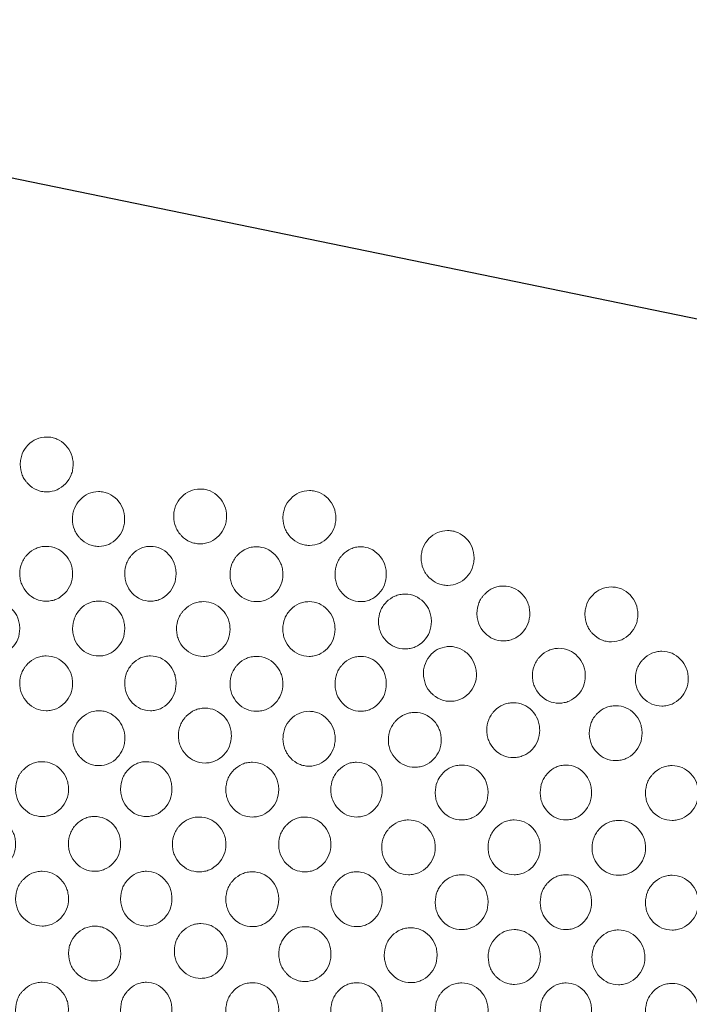
# Model space of a CAD drawing. Units: inches. Extents: x 0 to 76.6, y 0 to 33.9.
# Drawn here: x 11.4 to 13.7, y 27.1 to 30.4 of the extents above; entities that cross this region are included whole.
import ezdxf

# ---------------------------------------------------------------- set-up
doc = ezdxf.new("R2010")
doc.units = ezdxf.units.IN
doc.header["$MEASUREMENT"] = 0
doc.layers.add('DIM', color=251, linetype='Continuous')

# ---------------------------------------------------------------- blocks, each defined once
blk = doc.blocks.new('fgdf')
at = {"color": 7, "linetype": 'Continuous', "lineweight": 15}
for points in [[(-25.3453, 111.0422), (-25.3454, 111.0293), (-25.3433, 111.0173), (-25.3348, 110.9953), (-25.3285, 110.9852), (-25.3114, 110.9668), (-25.3019, 110.9599), (-25.2865, 110.953), (-25.2811, 110.9513), (-25.2699, 110.949), (-25.2641, 110.9484), (-25.2458, 110.9484), (-25.2345, 110.9507), (-25.2137, 110.9599), (-25.2043, 110.9668), (-25.187, 110.9851), (-25.1806, 110.9952), (-25.1741, 111.0118), (-25.1725, 111.0175), (-25.1703, 111.0295), (-25.1698, 111.0357), (-25.1698, 111.0551), (-25.172, 111.0671), (-25.1784, 111.0837), (-25.1811, 111.089), (-25.1859, 111.0965), (-25.1877, 111.099), (-25.1914, 111.1038), (-25.1934, 111.1061), (-25.2043, 111.1176), (-25.2138, 111.1245), (-25.2294, 111.1314), (-25.2348, 111.1331), (-25.2432, 111.1348), (-25.2461, 111.1352), (-25.2519, 111.1358), (-25.2549, 111.1359), (-25.2701, 111.1359), (-25.2813, 111.1336), (-25.302, 111.1244), (-25.3114, 111.1175), (-25.3283, 111.0993), (-25.3347, 111.0892), (-25.341, 111.0726), (-25.3426, 111.0669), (-25.3448, 111.0549), (-25.3453, 111.0486), (-25.3453, 111.0422)], [(-24.9915, 111.0422), (-24.9915, 111.0293), (-24.9894, 111.0173), (-24.9806, 110.9953), (-24.9741, 110.9852), (-24.9565, 110.9668), (-24.9467, 110.9599), (-24.9308, 110.953), (-24.9252, 110.9513), (-24.9137, 110.949), (-24.9077, 110.9484), (-24.8889, 110.9484), (-24.8773, 110.9507), (-24.8559, 110.9599), (-24.8461, 110.9668), (-24.8284, 110.9851), (-24.8218, 110.9952), (-24.8151, 111.0118), (-24.8135, 111.0175), (-24.8113, 111.0295), (-24.8107, 111.0357), (-24.8107, 111.0551), (-24.8129, 111.0671), (-24.8196, 111.0837), (-24.8223, 111.089), (-24.8273, 111.0965), (-24.8291, 111.099), (-24.833, 111.1038), (-24.835, 111.1061), (-24.8461, 111.1176), (-24.8559, 111.1245), (-24.872, 111.1314), (-24.8775, 111.1331), (-24.8862, 111.1348), (-24.8892, 111.1352), (-24.8952, 111.1358), (-24.8982, 111.1359), (-24.9139, 111.1359), (-24.9255, 111.1336), (-24.9468, 111.1244), (-24.9565, 111.1175), (-24.9739, 111.0993), (-24.9805, 111.0892), (-24.987, 111.0726), (-24.9887, 111.0669), (-24.9909, 111.0549), (-24.9915, 111.0486), (-24.9915, 111.0422)], [(-25.1698, 110.8547), (-25.1698, 110.8418), (-25.1677, 110.8298), (-25.1591, 110.8078), (-25.1526, 110.7977), (-25.1353, 110.7793), (-25.1257, 110.7724), (-25.11, 110.7655), (-25.1045, 110.7638), (-25.0931, 110.7615), (-25.0872, 110.7609), (-25.0686, 110.7609), (-25.0572, 110.7632), (-25.0361, 110.7724), (-25.0265, 110.7793), (-25.009, 110.7976), (-25.0024, 110.8077), (-24.9958, 110.8243), (-24.9942, 110.83), (-24.992, 110.842), (-24.9915, 110.8482), (-24.9915, 110.8676), (-24.9937, 110.8796), (-25.0002, 110.8962), (-25.003, 110.9015), (-25.0079, 110.909), (-25.0096, 110.9115), (-25.0134, 110.9163), (-25.0155, 110.9186), (-25.0265, 110.9301), (-25.0361, 110.937), (-25.052, 110.9439), (-25.0575, 110.9456), (-25.066, 110.9473), (-25.0689, 110.9477), (-25.0749, 110.9483), (-25.0778, 110.9484), (-25.0933, 110.9484), (-25.1047, 110.9461), (-25.1257, 110.9369), (-25.1353, 110.93), (-25.1525, 110.9118), (-25.159, 110.9017), (-25.1654, 110.8851), (-25.167, 110.8794), (-25.1692, 110.8674), (-25.1698, 110.8611), (-25.1698, 110.8547)], [(-24.8107, 110.8547), (-24.8107, 110.8418), (-24.8086, 110.8298), (-24.7997, 110.8078), (-24.7931, 110.7977), (-24.7752, 110.7793), (-24.7654, 110.7724), (-24.7493, 110.7655), (-24.7436, 110.7638), (-24.7319, 110.7615), (-24.7259, 110.7609), (-24.7069, 110.7609), (-24.6951, 110.7632), (-24.6735, 110.7724), (-24.6636, 110.7793), (-24.6457, 110.7976), (-24.639, 110.8077), (-24.6323, 110.8243), (-24.6306, 110.83), (-24.6284, 110.842), (-24.6278, 110.8482), (-24.6278, 110.8676), (-24.6301, 110.8796), (-24.6368, 110.8962), (-24.6396, 110.9015), (-24.6446, 110.909), (-24.6464, 110.9115), (-24.6503, 110.9163), (-24.6524, 110.9186), (-24.6636, 110.9301), (-24.6736, 110.937), (-24.6898, 110.9439), (-24.6954, 110.9456), (-24.7042, 110.9473), (-24.7072, 110.9477), (-24.7132, 110.9483), (-24.7163, 110.9484), (-24.7322, 110.9484), (-24.7439, 110.9461), (-24.7654, 110.9369), (-24.7753, 110.93), (-24.7929, 110.9118), (-24.7996, 110.9017), (-24.8062, 110.8851), (-24.8079, 110.8794), (-24.8101, 110.8674), (-24.8107, 110.8611), (-24.8107, 110.8547)], [(-25.3453, 110.6672), (-25.3454, 110.6543), (-25.3433, 110.6423), (-25.3348, 110.6203), (-25.3285, 110.6102), (-25.3114, 110.5918), (-25.3019, 110.5849), (-25.2865, 110.578), (-25.2811, 110.5763), (-25.2699, 110.574), (-25.2641, 110.5734), (-25.2458, 110.5734), (-25.2345, 110.5757), (-25.2137, 110.5849), (-25.2043, 110.5918), (-25.187, 110.6101), (-25.1806, 110.6202), (-25.1741, 110.6368), (-25.1725, 110.6425), (-25.1703, 110.6545), (-25.1698, 110.6607), (-25.1698, 110.6801), (-25.172, 110.6921), (-25.1784, 110.7087), (-25.1811, 110.714), (-25.1859, 110.7215), (-25.1877, 110.724), (-25.1914, 110.7288), (-25.1934, 110.7311), (-25.2043, 110.7426), (-25.2138, 110.7495), (-25.2294, 110.7564), (-25.2348, 110.7581), (-25.2432, 110.7598), (-25.2461, 110.7602), (-25.2519, 110.7608), (-25.2549, 110.7609), (-25.2701, 110.7609), (-25.2813, 110.7586), (-25.302, 110.7494), (-25.3114, 110.7425), (-25.3283, 110.7243), (-25.3347, 110.7142), (-25.341, 110.6976), (-25.3426, 110.6919), (-25.3448, 110.6799), (-25.3453, 110.6736), (-25.3453, 110.6672)], [(-24.9915, 110.6672), (-24.9915, 110.6543), (-24.9894, 110.6423), (-24.9806, 110.6203), (-24.9741, 110.6102), (-24.9565, 110.5918), (-24.9467, 110.5849), (-24.9308, 110.578), (-24.9252, 110.5763), (-24.9137, 110.574), (-24.9077, 110.5734), (-24.8889, 110.5734), (-24.8773, 110.5757), (-24.8559, 110.5849), (-24.8461, 110.5918), (-24.8284, 110.6101), (-24.8218, 110.6202), (-24.8151, 110.6368), (-24.8135, 110.6425), (-24.8113, 110.6545), (-24.8107, 110.6607), (-24.8107, 110.6801), (-24.8129, 110.6921), (-24.8196, 110.7087), (-24.8223, 110.714), (-24.8273, 110.7215), (-24.8291, 110.724), (-24.833, 110.7288), (-24.835, 110.7311), (-24.8461, 110.7426), (-24.8559, 110.7495), (-24.872, 110.7564), (-24.8775, 110.7581), (-24.8862, 110.7598), (-24.8892, 110.7602), (-24.8952, 110.7608), (-24.8982, 110.7609), (-24.9139, 110.7609), (-24.9255, 110.7586), (-24.9468, 110.7494), (-24.9565, 110.7425), (-24.9739, 110.7243), (-24.9805, 110.7142), (-24.987, 110.6976), (-24.9887, 110.6919), (-24.9909, 110.6799), (-24.9915, 110.6736), (-24.9915, 110.6672)], [(-25.1702, 110.4796), (-25.1702, 110.4925), (-25.1681, 110.5045), (-25.1594, 110.5265), (-25.1529, 110.5366), (-25.1355, 110.5549), (-25.1259, 110.5618), (-25.1102, 110.5687), (-25.1047, 110.5704), (-25.0933, 110.5726), (-25.0874, 110.5732), (-25.0689, 110.5732), (-25.0574, 110.5708), (-25.0363, 110.5616), (-25.0267, 110.5547), (-25.0093, 110.5363), (-25.0027, 110.5262), (-24.9962, 110.5096), (-24.9946, 110.5039), (-24.9924, 110.4919), (-24.9919, 110.4858), (-24.9919, 110.4663), (-24.9942, 110.4543), (-25.0007, 110.4378), (-25.0035, 110.4325), (-25.0084, 110.425), (-25.0102, 110.4225), (-25.014, 110.4177), (-25.016, 110.4154), (-25.027, 110.4039), (-25.0367, 110.3971), (-25.0526, 110.3902), (-25.0581, 110.3885), (-25.0666, 110.3868), (-25.0696, 110.3864), (-25.0755, 110.3858), (-25.0785, 110.3857), (-25.0939, 110.3857), (-25.1054, 110.3881), (-25.1263, 110.3973), (-25.1359, 110.4042), (-25.1531, 110.4225), (-25.1595, 110.4326), (-25.1659, 110.4492), (-25.1675, 110.4549), (-25.1697, 110.4669), (-25.1702, 110.4732), (-25.1702, 110.4796)]]:
    blk.add_open_spline(points, degree=3, knots=[0, 0, 0, 0, 0.0625, 0.0625, 0.125, 0.125, 0.1875, 0.1875, 0.21875, 0.21875, 0.25, 0.25, 0.3125, 0.3125, 0.375, 0.375, 0.4375, 0.4375, 0.46875, 0.46875, 0.5, 0.5, 0.5625, 0.5625, 0.59375, 0.59375, 0.609375, 0.609375, 0.625, 0.625, 0.6875, 0.6875, 0.71875, 0.71875, 0.734375, 0.734375, 0.75, 0.75, 0.8125, 0.8125, 0.875, 0.875, 0.9375, 0.9375, 0.96875, 0.96875, 1, 1, 1, 1], dxfattribs=at)
blk = doc.blocks.new('fdfged')
at = {"color": 7, "linetype": 'Continuous', "lineweight": 15}
for points in [[(-21.2226, 109.749), (-21.2226, 109.7361), (-21.2204, 109.7241), (-21.2117, 109.7021), (-21.2052, 109.692), (-21.1875, 109.6736), (-21.1778, 109.6667), (-21.1619, 109.6598), (-21.1563, 109.6581), (-21.1448, 109.6558), (-21.1388, 109.6552), (-21.12, 109.6552), (-21.1084, 109.6575), (-21.087, 109.6667), (-21.0772, 109.6735), (-21.0595, 109.6919), (-21.0529, 109.702), (-21.0462, 109.7186), (-21.0445, 109.7243), (-21.0423, 109.7363), (-21.0418, 109.7424), (-21.0418, 109.7619), (-21.044, 109.7739), (-21.0507, 109.7905), (-21.0534, 109.7957), (-21.0584, 109.8033), (-21.0602, 109.8057), (-21.064, 109.8105), (-21.0661, 109.8128), (-21.0772, 109.8244), (-21.087, 109.8312), (-21.1031, 109.8381), (-21.1086, 109.8399), (-21.1173, 109.8416), (-21.1203, 109.842), (-21.1263, 109.8426), (-21.1293, 109.8427), (-21.145, 109.8427), (-21.1566, 109.8404), (-21.1779, 109.8312), (-21.1876, 109.8243), (-21.205, 109.8061), (-21.2116, 109.796), (-21.2181, 109.7794), (-21.2198, 109.7737), (-21.222, 109.7617), (-21.2225, 109.7554), (-21.2226, 109.749)], [(-20.4881, 109.7538), (-20.4882, 109.7409), (-20.486, 109.729), (-20.4773, 109.7069), (-20.4707, 109.6968), (-20.4531, 109.6784), (-20.4434, 109.6715), (-20.4274, 109.6646), (-20.4219, 109.6629), (-20.4103, 109.6606), (-20.4043, 109.6601), (-20.3855, 109.6601), (-20.3739, 109.6624), (-20.3525, 109.6715), (-20.3428, 109.6784), (-20.3251, 109.6967), (-20.3184, 109.7069), (-20.3118, 109.7234), (-20.3101, 109.7292), (-20.3079, 109.7411), (-20.3073, 109.7473), (-20.3074, 109.7667), (-20.3096, 109.7787), (-20.3162, 109.7953), (-20.319, 109.8006), (-20.3239, 109.8081), (-20.3257, 109.8106), (-20.3296, 109.8154), (-20.3316, 109.8177), (-20.3428, 109.8292), (-20.3526, 109.8361), (-20.3686, 109.843), (-20.3742, 109.8447), (-20.3829, 109.8464), (-20.3858, 109.8468), (-20.3918, 109.8474), (-20.3949, 109.8476), (-20.4105, 109.8475), (-20.4221, 109.8452), (-20.4434, 109.8361), (-20.4531, 109.8291), (-20.4706, 109.8109), (-20.4771, 109.8008), (-20.4837, 109.7843), (-20.4853, 109.7785), (-20.4875, 109.7665), (-20.4881, 109.7602), (-20.4881, 109.7538)], [(-19.7748, 109.7505), (-19.7748, 109.7376), (-19.7727, 109.7256), (-19.7639, 109.7036), (-19.7574, 109.6935), (-19.7398, 109.6751), (-19.73, 109.6682), (-19.7141, 109.6613), (-19.7085, 109.6596), (-19.697, 109.6573), (-19.691, 109.6567), (-19.6722, 109.6568), (-19.6606, 109.659), (-19.6392, 109.6682), (-19.6295, 109.6751), (-19.6117, 109.6934), (-19.6051, 109.7035), (-19.5984, 109.7201), (-19.5968, 109.7258), (-19.5946, 109.7378), (-19.594, 109.744), (-19.594, 109.7634), (-19.5963, 109.7754), (-19.6029, 109.792), (-19.6056, 109.7973), (-19.6106, 109.8048), (-19.6124, 109.8073), (-19.6163, 109.8121), (-19.6183, 109.8144), (-19.6295, 109.8259), (-19.6393, 109.8328), (-19.6553, 109.8397), (-19.6609, 109.8414), (-19.6695, 109.8431), (-19.6725, 109.8435), (-19.6785, 109.8441), (-19.6815, 109.8442), (-19.6972, 109.8442), (-19.7088, 109.8419), (-19.7301, 109.8327), (-19.7398, 109.8258), (-19.7573, 109.8076), (-19.7638, 109.7975), (-19.7704, 109.7809), (-19.772, 109.7752), (-19.7742, 109.7632), (-19.7748, 109.7569), (-19.7748, 109.7505)], [(-21.9404, 109.7343), (-21.9405, 109.7214), (-21.9383, 109.7095), (-21.9296, 109.6874), (-21.923, 109.6773), (-21.9054, 109.659), (-21.8957, 109.6521), (-21.8797, 109.6452), (-21.8742, 109.6434), (-21.8626, 109.6411), (-21.8566, 109.6406), (-21.8378, 109.6406), (-21.8262, 109.6429), (-21.8048, 109.652), (-21.7951, 109.6589), (-21.7774, 109.6773), (-21.7707, 109.6874), (-21.7641, 109.7039), (-21.7624, 109.7097), (-21.7602, 109.7216), (-21.7597, 109.7278), (-21.7597, 109.7473), (-21.7619, 109.7593), (-21.7685, 109.7758), (-21.7713, 109.7811), (-21.7763, 109.7886), (-21.778, 109.7911), (-21.7819, 109.7959), (-21.7839, 109.7982), (-21.7951, 109.8097), (-21.8049, 109.8166), (-21.8209, 109.8235), (-21.8265, 109.8252), (-21.8352, 109.8269), (-21.8381, 109.8274), (-21.8441, 109.8279), (-21.8472, 109.8281), (-21.8629, 109.828), (-21.8744, 109.8257), (-21.8957, 109.8166), (-21.9054, 109.8097), (-21.9229, 109.7914), (-21.9294, 109.7813), (-21.936, 109.7648), (-21.9376, 109.759), (-21.9398, 109.747), (-21.9404, 109.7408), (-21.9404, 109.7343)]]:
    blk.add_open_spline(points, degree=3, knots=[0, 0, 0, 0, 0.0625, 0.0625, 0.125, 0.125, 0.1875, 0.1875, 0.21875, 0.21875, 0.25, 0.25, 0.3125, 0.3125, 0.375, 0.375, 0.4375, 0.4375, 0.46875, 0.46875, 0.5, 0.5, 0.5625, 0.5625, 0.59375, 0.59375, 0.609375, 0.609375, 0.625, 0.625, 0.6875, 0.6875, 0.71875, 0.71875, 0.734375, 0.734375, 0.75, 0.75, 0.8125, 0.8125, 0.875, 0.875, 0.9375, 0.9375, 0.96875, 0.96875, 1, 1, 1, 1], dxfattribs=at)
at = {"layer": 'DIM'}
for p in [(3.5927, -0.7412), (4.3119, -0.7395), (5.031, -0.7395), (5.7502, -0.7378)]:
    blk.add_blockref('fgdf', p, dxfattribs=at)
blk = doc.blocks.new('GR2-S1SA-18 [FRONT]')
at = {"color": 7}
blk.add_line((37.3811, 41.7875), (28.8811, 43.5375), dxfattribs=at)
at = {"color": 7, "linetype": 'Continuous', "lineweight": 15}
for points in [[(31.7212, 42.0163), (31.7212, 42.0292), (31.719, 42.0412), (31.7102, 42.0632), (31.7036, 42.0733), (31.686, 42.0916), (31.6762, 42.0985), (31.6603, 42.1053), (31.6547, 42.107), (31.6432, 42.1093), (31.6372, 42.1099), (31.6184, 42.1098), (31.6068, 42.1075), (31.5854, 42.0983), (31.5757, 42.0914), (31.558, 42.073), (31.5514, 42.0629), (31.5448, 42.0463), (31.5431, 42.0406), (31.5409, 42.0286), (31.5404, 42.0224), (31.5405, 42.003), (31.5427, 41.991), (31.5494, 41.9744), (31.5521, 41.9692), (31.5571, 41.9616), (31.5589, 41.9592), (31.5628, 41.9544), (31.5648, 41.9521), (31.576, 41.9406), (31.5858, 41.9337), (31.6019, 41.9269), (31.6075, 41.9252), (31.6161, 41.9235), (31.6191, 41.923), (31.6251, 41.9225), (31.6281, 41.9224), (31.6438, 41.9224), (31.6554, 41.9247), (31.6767, 41.934), (31.6864, 41.9409), (31.7038, 41.9592), (31.7103, 41.9693), (31.7168, 41.9859), (31.7184, 41.9916), (31.7206, 42.0036), (31.7212, 42.0099), (31.7212, 42.0163)], [(31.8973, 41.8296), (31.8973, 41.8425), (31.8952, 41.8545), (31.8865, 41.8765), (31.88, 41.8866), (31.8626, 41.9049), (31.853, 41.9118), (31.8373, 41.9186), (31.8318, 41.9204), (31.8204, 41.9226), (31.8145, 41.9232), (31.796, 41.9231), (31.7845, 41.9208), (31.7634, 41.9116), (31.7538, 41.9047), (31.7364, 41.8863), (31.7298, 41.8762), (31.7233, 41.8596), (31.7217, 41.8539), (31.7195, 41.8419), (31.719, 41.8358), (31.719, 41.8163), (31.7213, 41.8043), (31.7278, 41.7878), (31.7306, 41.7825), (31.7355, 41.7749), (31.7373, 41.7725), (31.7411, 41.7677), (31.7431, 41.7654), (31.7541, 41.7539), (31.7638, 41.747), (31.7797, 41.7402), (31.7852, 41.7385), (31.7937, 41.7368), (31.7967, 41.7364), (31.8026, 41.7358), (31.8056, 41.7357), (31.821, 41.7357), (31.8325, 41.7381), (31.8534, 41.7473), (31.863, 41.7542), (31.8802, 41.7725), (31.8866, 41.7826), (31.893, 41.7992), (31.8946, 41.8049), (31.8968, 41.8169), (31.8973, 41.8232), (31.8973, 41.8296)], [(32.246, 41.8385), (32.246, 41.8514), (32.2438, 41.8634), (32.2351, 41.8854), (32.2285, 41.8955), (32.2108, 41.9138), (32.2011, 41.9207), (32.1851, 41.9275), (32.1796, 41.9293), (32.168, 41.9315), (32.162, 41.9321), (32.1432, 41.932), (32.1316, 41.9297), (32.1103, 41.9205), (32.1005, 41.9136), (32.0828, 41.8952), (32.0762, 41.8851), (32.0696, 41.8685), (32.068, 41.8628), (32.0658, 41.8508), (32.0652, 41.8446), (32.0653, 41.8252), (32.0676, 41.8132), (32.0742, 41.7966), (32.077, 41.7914), (32.082, 41.7838), (32.0838, 41.7814), (32.0876, 41.7766), (32.0897, 41.7743), (32.1009, 41.7628), (32.1107, 41.7559), (32.1267, 41.7491), (32.1323, 41.7474), (32.141, 41.7457), (32.1439, 41.7453), (32.15, 41.7447), (32.153, 41.7446), (32.1687, 41.7446), (32.1803, 41.747), (32.2015, 41.7562), (32.2112, 41.7631), (32.2286, 41.7814), (32.2351, 41.7915), (32.2417, 41.8081), (32.2433, 41.8138), (32.2455, 41.8258), (32.246, 41.8321), (32.246, 41.8385)], [(32.6196, 41.8331), (32.6196, 41.846), (32.6174, 41.8579), (32.6087, 41.88), (32.6021, 41.89), (32.5844, 41.9084), (32.5747, 41.9153), (32.5587, 41.9221), (32.5532, 41.9238), (32.5416, 41.9261), (32.5356, 41.9267), (32.5168, 41.9266), (32.5052, 41.9243), (32.4838, 41.9151), (32.4741, 41.9082), (32.4564, 41.8898), (32.4498, 41.8797), (32.4432, 41.8631), (32.4415, 41.8573), (32.4394, 41.8454), (32.4388, 41.8392), (32.4389, 41.8198), (32.4411, 41.8078), (32.4478, 41.7912), (32.4506, 41.7859), (32.4556, 41.7784), (32.4574, 41.776), (32.4612, 41.7712), (32.4633, 41.7689), (32.4745, 41.7574), (32.4843, 41.7505), (32.5003, 41.7437), (32.5059, 41.7419), (32.5146, 41.7402), (32.5175, 41.7398), (32.5235, 41.7393), (32.5266, 41.7391), (32.5423, 41.7392), (32.5538, 41.7415), (32.5751, 41.7508), (32.5848, 41.7577), (32.6022, 41.776), (32.6087, 41.7861), (32.6153, 41.8026), (32.6169, 41.8084), (32.6191, 41.8204), (32.6196, 41.8267), (32.6196, 41.8331)], [(33.0924, 41.6963), (33.0924, 41.7092), (33.0902, 41.7212), (33.0815, 41.7432), (33.0749, 41.7533), (33.0572, 41.7716), (33.0475, 41.7785), (33.0315, 41.7854), (33.026, 41.7871), (33.0144, 41.7893), (33.0084, 41.7899), (32.9896, 41.7898), (32.978, 41.7875), (32.9567, 41.7783), (32.9469, 41.7714), (32.9292, 41.753), (32.9226, 41.7429), (32.916, 41.7263), (32.9144, 41.7206), (32.9122, 41.7086), (32.9116, 41.7024), (32.9117, 41.683), (32.914, 41.671), (32.9206, 41.6545), (32.9234, 41.6492), (32.9284, 41.6416), (32.9302, 41.6392), (32.934, 41.6344), (32.9361, 41.6321), (32.9473, 41.6206), (32.9571, 41.6137), (32.9731, 41.6069), (32.9787, 41.6052), (32.9874, 41.6035), (32.9903, 41.6031), (32.9964, 41.6025), (32.9994, 41.6024), (33.0151, 41.6024), (33.0266, 41.6048), (33.0479, 41.614), (33.0576, 41.6209), (33.075, 41.6392), (33.0815, 41.6493), (33.0881, 41.6659), (33.0897, 41.6716), (33.0919, 41.6836), (33.0924, 41.6899), (33.0924, 41.6963)], [(31.7194, 41.6422), (31.7194, 41.6293), (31.7173, 41.6173), (31.7086, 41.5953), (31.702, 41.5852), (31.6844, 41.5668), (31.6747, 41.5599), (31.6587, 41.553), (31.6532, 41.5513), (31.6416, 41.549), (31.6356, 41.5484), (31.6168, 41.5484), (31.6052, 41.5507), (31.5838, 41.5599), (31.5741, 41.5667), (31.5564, 41.5851), (31.5497, 41.5952), (31.5431, 41.6118), (31.5414, 41.6175), (31.5392, 41.6295), (31.5386, 41.6356), (31.5387, 41.6551), (31.5409, 41.6671), (31.5475, 41.6837), (31.5503, 41.6889), (31.5552, 41.6965), (31.557, 41.6989), (31.5609, 41.7037), (31.5629, 41.7061), (31.5741, 41.7176), (31.5839, 41.7245), (31.5999, 41.7313), (31.6055, 41.7331), (31.6142, 41.7348), (31.6171, 41.7352), (31.6231, 41.7358), (31.6262, 41.7359), (31.6418, 41.7359), (31.6534, 41.7336), (31.6747, 41.7244), (31.6844, 41.7175), (31.7019, 41.6993), (31.7084, 41.6892), (31.715, 41.6726), (31.7166, 41.6669), (31.7188, 41.6549), (31.7194, 41.6486), (31.7194, 41.6422)], [(32.0733, 41.6422), (32.0733, 41.6293), (32.0712, 41.6173), (32.0627, 41.5953), (32.0564, 41.5852), (32.0393, 41.5668), (32.0299, 41.5599), (32.0144, 41.553), (32.009, 41.5513), (31.9978, 41.549), (31.992, 41.5484), (31.9737, 41.5484), (31.9625, 41.5507), (31.9417, 41.5599), (31.9322, 41.5667), (31.915, 41.5851), (31.9085, 41.5952), (31.902, 41.6118), (31.9004, 41.6175), (31.8983, 41.6295), (31.8977, 41.6356), (31.8977, 41.6551), (31.8999, 41.6671), (31.9064, 41.6837), (31.909, 41.6889), (31.9139, 41.6965), (31.9156, 41.6989), (31.9194, 41.7037), (31.9214, 41.7061), (31.9322, 41.7176), (31.9417, 41.7245), (31.9573, 41.7313), (31.9627, 41.7331), (31.9712, 41.7348), (31.974, 41.7352), (31.9799, 41.7358), (31.9828, 41.7359), (31.998, 41.7359), (32.0093, 41.7336), (32.0299, 41.7244), (32.0394, 41.7175), (32.0563, 41.6993), (32.0626, 41.6892), (32.069, 41.6726), (32.0706, 41.6669), (32.0727, 41.6549), (32.0732, 41.6486), (32.0733, 41.6422)], [(33.2831, 41.5064), (33.2831, 41.4935), (33.281, 41.4815), (33.2722, 41.4595), (33.2657, 41.4494), (33.2481, 41.431), (33.2383, 41.4241), (33.2224, 41.4172), (33.2168, 41.4155), (33.2053, 41.4132), (33.1993, 41.4126), (33.1805, 41.4126), (33.1689, 41.4149), (33.1475, 41.4241), (33.1377, 41.4309), (33.12, 41.4493), (33.1134, 41.4594), (33.1067, 41.476), (33.1051, 41.4817), (33.1029, 41.4937), (33.1023, 41.4998), (33.1023, 41.5193), (33.1046, 41.5313), (33.1112, 41.5479), (33.1139, 41.5531), (33.1189, 41.5607), (33.1207, 41.5631), (33.1246, 41.5679), (33.1266, 41.5703), (33.1377, 41.5818), (33.1476, 41.5887), (33.1636, 41.5955), (33.1692, 41.5973), (33.1778, 41.599), (33.1808, 41.5994), (33.1868, 41.6), (33.1898, 41.6001), (33.2055, 41.6001), (33.2171, 41.5978), (33.2384, 41.5886), (33.2481, 41.5817), (33.2655, 41.5635), (33.2721, 41.5534), (33.2787, 41.5368), (33.2803, 41.5311), (33.2825, 41.5191), (33.2831, 41.5128), (33.2831, 41.5064)], [(32.9465, 41.4786), (32.9466, 41.4658), (32.9444, 41.4538), (32.9357, 41.4317), (32.9291, 41.4217), (32.9115, 41.4033), (32.9018, 41.3964), (32.8858, 41.3895), (32.8803, 41.3878), (32.8687, 41.3855), (32.8628, 41.3849), (32.8439, 41.3849), (32.8323, 41.3872), (32.8109, 41.3964), (32.8012, 41.4032), (32.7835, 41.4216), (32.7768, 41.4317), (32.7702, 41.4482), (32.7685, 41.454), (32.7663, 41.466), (32.7658, 41.4721), (32.7658, 41.4916), (32.768, 41.5036), (32.7746, 41.5201), (32.7774, 41.5254), (32.7824, 41.533), (32.7841, 41.5354), (32.788, 41.5402), (32.7901, 41.5425), (32.8012, 41.554), (32.811, 41.5609), (32.827, 41.5678), (32.8326, 41.5695), (32.8413, 41.5713), (32.8442, 41.5717), (32.8502, 41.5723), (32.8533, 41.5724), (32.869, 41.5724), (32.8805, 41.5701), (32.9018, 41.5609), (32.9115, 41.554), (32.929, 41.5357), (32.9355, 41.5257), (32.9421, 41.5091), (32.9437, 41.5033), (32.9459, 41.4914), (32.9465, 41.4851), (32.9465, 41.4786)], [(33.6525, 41.5033), (33.6525, 41.5162), (33.6504, 41.5282), (33.6416, 41.5502), (33.635, 41.5603), (33.6173, 41.5786), (33.6076, 41.5855), (33.5916, 41.5924), (33.5861, 41.5941), (33.5745, 41.5963), (33.5685, 41.5969), (33.5497, 41.5968), (33.5381, 41.5945), (33.5168, 41.5853), (33.507, 41.5784), (33.4894, 41.56), (33.4827, 41.5499), (33.4761, 41.5333), (33.4745, 41.5276), (33.4723, 41.5156), (33.4718, 41.5094), (33.4718, 41.49), (33.4741, 41.478), (33.4807, 41.4615), (33.4835, 41.4562), (33.4885, 41.4486), (33.4903, 41.4462), (33.4942, 41.4414), (33.4962, 41.4391), (33.5074, 41.4276), (33.5172, 41.4207), (33.5332, 41.4139), (33.5388, 41.4122), (33.5475, 41.4105), (33.5505, 41.4101), (33.5565, 41.4095), (33.5595, 41.4094), (33.5752, 41.4094), (33.5868, 41.4118), (33.608, 41.421), (33.6177, 41.4279), (33.6351, 41.4462), (33.6417, 41.4563), (33.6482, 41.4729), (33.6498, 41.4786), (33.652, 41.4906), (33.6525, 41.4969), (33.6525, 41.5033)], [(31.5386, 41.4547), (31.5387, 41.4418), (31.5365, 41.4298), (31.5276, 41.4078), (31.521, 41.3977), (31.5032, 41.3793), (31.4933, 41.3724), (31.4772, 41.3655), (31.4716, 41.3638), (31.4599, 41.3615), (31.4538, 41.3609), (31.4348, 41.3609), (31.4231, 41.3632), (31.4014, 41.3724), (31.3916, 41.3792), (31.3737, 41.3976), (31.3669, 41.4077), (31.3602, 41.4243), (31.3585, 41.43), (31.3563, 41.442), (31.3558, 41.4481), (31.3558, 41.4676), (31.358, 41.4796), (31.3647, 41.4962), (31.3675, 41.5014), (31.3725, 41.509), (31.3743, 41.5114), (31.3782, 41.5162), (31.3803, 41.5186), (31.3916, 41.5301), (31.4015, 41.537), (31.4177, 41.5438), (31.4233, 41.5456), (31.4321, 41.5473), (31.4351, 41.5477), (31.4412, 41.5483), (31.4443, 41.5484), (31.4601, 41.5484), (31.4718, 41.5461), (31.4934, 41.5369), (31.5032, 41.53), (31.5209, 41.5118), (31.5275, 41.5017), (31.5342, 41.4851), (31.5358, 41.4794), (31.5381, 41.4674), (31.5386, 41.4611), (31.5386, 41.4547)], [(31.8977, 41.4547), (31.8978, 41.4418), (31.8956, 41.4298), (31.887, 41.4078), (31.8806, 41.3977), (31.8632, 41.3793), (31.8536, 41.3724), (31.8379, 41.3655), (31.8324, 41.3638), (31.821, 41.3615), (31.8151, 41.3609), (31.7966, 41.3609), (31.7851, 41.3632), (31.764, 41.3724), (31.7544, 41.3792), (31.7369, 41.3976), (31.7303, 41.4077), (31.7238, 41.4243), (31.7221, 41.43), (31.72, 41.442), (31.7194, 41.4481), (31.7194, 41.4676), (31.7216, 41.4796), (31.7282, 41.4962), (31.7309, 41.5014), (31.7358, 41.509), (31.7376, 41.5114), (31.7414, 41.5162), (31.7434, 41.5186), (31.7544, 41.5301), (31.7641, 41.537), (31.7799, 41.5438), (31.7854, 41.5456), (31.794, 41.5473), (31.7969, 41.5477), (31.8028, 41.5483), (31.8058, 41.5484), (31.8213, 41.5484), (31.8327, 41.5461), (31.8537, 41.5369), (31.8633, 41.53), (31.8804, 41.5118), (31.8869, 41.5017), (31.8934, 41.4851), (31.895, 41.4794), (31.8972, 41.4674), (31.8977, 41.4611), (31.8977, 41.4547)], [(33.0986, 41.3172), (33.0961, 41.3298), (33.0916, 41.3411), (33.0788, 41.3611), (33.0704, 41.3696), (33.0495, 41.3842), (33.0386, 41.3891), (33.0216, 41.3927), (33.0158, 41.3933), (33.0041, 41.3933), (32.9981, 41.3927), (32.9796, 41.389), (32.9687, 41.3845), (32.9495, 41.3713), (32.9413, 41.3627), (32.9275, 41.3412), (32.923, 41.33), (32.9197, 41.3125), (32.9192, 41.3065), (32.9194, 41.2943), (32.92, 41.2882), (32.9239, 41.2691), (32.9284, 41.2578), (32.9381, 41.2428), (32.9419, 41.2382), (32.9482, 41.2318), (32.9505, 41.2297), (32.9552, 41.2258), (32.9577, 41.2239), (32.9708, 41.2148), (32.9818, 41.2099), (32.9989, 41.2063), (33.0047, 41.2057), (33.0135, 41.2058), (33.0165, 41.2059), (33.0225, 41.2065), (33.0255, 41.207), (33.0409, 41.2101), (33.0518, 41.2146), (33.0709, 41.2278), (33.079, 41.2364), (33.0926, 41.2578), (33.097, 41.2689), (33.1002, 41.2865), (33.1007, 41.2924), (33.1005, 41.3046), (33.0998, 41.3109), (33.0986, 41.3172)], [(33.473, 41.2932), (33.4731, 41.2803), (33.4709, 41.2684), (33.4622, 41.2463), (33.4556, 41.2363), (33.438, 41.2179), (33.4283, 41.211), (33.4123, 41.2041), (33.4068, 41.2023), (33.3952, 41.2001), (33.3892, 41.1995), (33.3704, 41.1995), (33.3588, 41.2018), (33.3374, 41.2109), (33.3277, 41.2178), (33.31, 41.2362), (33.3033, 41.2463), (33.2967, 41.2628), (33.295, 41.2686), (33.2928, 41.2805), (33.2922, 41.2867), (33.2923, 41.3062), (33.2945, 41.3182), (33.3011, 41.3347), (33.3039, 41.34), (33.3088, 41.3475), (33.3106, 41.35), (33.3145, 41.3548), (33.3165, 41.3571), (33.3277, 41.3686), (33.3375, 41.3755), (33.3535, 41.3824), (33.3591, 41.3841), (33.3678, 41.3858), (33.3707, 41.3863), (33.3767, 41.3868), (33.3798, 41.387), (33.3954, 41.387), (33.407, 41.3847), (33.4283, 41.3755), (33.438, 41.3686), (33.4555, 41.3503), (33.462, 41.3402), (33.4686, 41.3237), (33.4702, 41.3179), (33.4724, 41.3059), (33.473, 41.2997), (33.473, 41.2932)], [(33.825, 41.2831), (33.825, 41.2702), (33.8228, 41.2583), (33.8141, 41.2362), (33.8076, 41.2262), (33.7899, 41.2078), (33.7802, 41.2009), (33.7643, 41.194), (33.7587, 41.1923), (33.7472, 41.19), (33.7412, 41.1894), (33.7224, 41.1894), (33.7108, 41.1917), (33.6894, 41.2009), (33.6796, 41.2077), (33.6619, 41.2261), (33.6553, 41.2362), (33.6486, 41.2527), (33.6469, 41.2585), (33.6447, 41.2704), (33.6442, 41.2766), (33.6442, 41.2961), (33.6464, 41.3081), (33.6531, 41.3246), (33.6558, 41.3299), (33.6608, 41.3375), (33.6626, 41.3399), (33.6664, 41.3447), (33.6685, 41.347), (33.6796, 41.3585), (33.6894, 41.3654), (33.7055, 41.3723), (33.711, 41.374), (33.7197, 41.3757), (33.7227, 41.3762), (33.7287, 41.3767), (33.7317, 41.3769), (33.7474, 41.3769), (33.759, 41.3746), (33.7803, 41.3654), (33.79, 41.3585), (33.8074, 41.3402), (33.814, 41.3301), (33.8205, 41.3136), (33.8222, 41.3078), (33.8244, 41.2958), (33.8249, 41.2896), (33.825, 41.2831)], [(31.7194, 41.2672), (31.7194, 41.2543), (31.7173, 41.2423), (31.7086, 41.2203), (31.702, 41.2102), (31.6844, 41.1918), (31.6747, 41.1849), (31.6587, 41.178), (31.6532, 41.1763), (31.6416, 41.174), (31.6356, 41.1734), (31.6168, 41.1734), (31.6052, 41.1757), (31.5838, 41.1849), (31.5741, 41.1917), (31.5564, 41.2101), (31.5497, 41.2202), (31.5431, 41.2368), (31.5414, 41.2425), (31.5392, 41.2545), (31.5386, 41.2606), (31.5387, 41.2801), (31.5409, 41.2921), (31.5475, 41.3087), (31.5503, 41.3139), (31.5552, 41.3215), (31.557, 41.3239), (31.5609, 41.3287), (31.5629, 41.3311), (31.5741, 41.3426), (31.5839, 41.3495), (31.5999, 41.3563), (31.6055, 41.3581), (31.6142, 41.3598), (31.6171, 41.3602), (31.6231, 41.3608), (31.6262, 41.3609), (31.6418, 41.3609), (31.6534, 41.3586), (31.6747, 41.3494), (31.6844, 41.3425), (31.7019, 41.3243), (31.7084, 41.3142), (31.715, 41.2976), (31.7166, 41.2919), (31.7188, 41.2799), (31.7194, 41.2736), (31.7194, 41.2672)], [(32.0733, 41.2672), (32.0733, 41.2543), (32.0712, 41.2423), (32.0627, 41.2203), (32.0564, 41.2102), (32.0393, 41.1918), (32.0299, 41.1849), (32.0144, 41.178), (32.009, 41.1763), (31.9978, 41.174), (31.992, 41.1734), (31.9737, 41.1734), (31.9625, 41.1757), (31.9417, 41.1849), (31.9322, 41.1917), (31.915, 41.2101), (31.9085, 41.2202), (31.902, 41.2368), (31.9004, 41.2425), (31.8983, 41.2545), (31.8977, 41.2606), (31.8977, 41.2801), (31.8999, 41.2921), (31.9064, 41.3087), (31.909, 41.3139), (31.9139, 41.3215), (31.9156, 41.3239), (31.9194, 41.3287), (31.9214, 41.3311), (31.9322, 41.3426), (31.9417, 41.3495), (31.9573, 41.3563), (31.9627, 41.3581), (31.9712, 41.3598), (31.974, 41.3602), (31.9799, 41.3608), (31.9828, 41.3609), (31.998, 41.3609), (32.0093, 41.3586), (32.0299, 41.3494), (32.0394, 41.3425), (32.0563, 41.3243), (32.0626, 41.3142), (32.069, 41.2976), (32.0706, 41.2919), (32.0727, 41.2799), (32.0732, 41.2736), (32.0733, 41.2672)], [(33.3169, 41.1071), (33.317, 41.0942), (33.3148, 41.0823), (33.3061, 41.0602), (33.2995, 41.0501), (33.2819, 41.0318), (33.2722, 41.0249), (33.2562, 41.018), (33.2507, 41.0162), (33.2391, 41.0139), (33.2332, 41.0134), (33.2144, 41.0134), (33.2027, 41.0157), (33.1813, 41.0248), (33.1716, 41.0317), (33.1539, 41.0501), (33.1472, 41.0602), (33.1406, 41.0767), (33.1389, 41.0825), (33.1367, 41.0944), (33.1362, 41.1006), (33.1362, 41.1201), (33.1384, 41.1321), (33.145, 41.1486), (33.1478, 41.1539), (33.1528, 41.1614), (33.1546, 41.1639), (33.1584, 41.1687), (33.1605, 41.171), (33.1716, 41.1825), (33.1814, 41.1894), (33.1974, 41.1963), (33.203, 41.198), (33.2117, 41.1997), (33.2146, 41.2002), (33.2206, 41.2007), (33.2237, 41.2009), (33.2394, 41.2008), (33.2509, 41.1985), (33.2722, 41.1894), (33.282, 41.1825), (33.2994, 41.1642), (33.3059, 41.1541), (33.3125, 41.1376), (33.3141, 41.1318), (33.3164, 41.1198), (33.3169, 41.1136), (33.3169, 41.1071)], [(31.8981, 41.0796), (31.8982, 41.0925), (31.896, 41.1045), (31.8873, 41.1265), (31.8809, 41.1366), (31.8635, 41.1549), (31.8539, 41.1618), (31.8381, 41.1686), (31.8326, 41.1704), (31.8212, 41.1726), (31.8153, 41.1732), (31.7968, 41.1731), (31.7853, 41.1708), (31.7642, 41.1616), (31.7546, 41.1547), (31.7372, 41.1363), (31.7306, 41.1262), (31.7241, 41.1096), (31.7225, 41.1039), (31.7203, 41.0919), (31.7198, 41.0858), (31.7199, 41.0663), (31.7221, 41.0543), (31.7287, 41.0378), (31.7314, 41.0325), (31.7363, 41.0249), (31.7381, 41.0225), (31.7419, 41.0177), (31.744, 41.0154), (31.755, 41.0039), (31.7647, 40.997), (31.7805, 40.9902), (31.786, 40.9885), (31.7946, 40.9868), (31.7975, 40.9864), (31.8034, 40.9858), (31.8064, 40.9857), (31.8219, 40.9857), (31.8333, 40.9881), (31.8543, 40.9973), (31.8638, 41.0042), (31.881, 41.0225), (31.8874, 41.0326), (31.8938, 41.0492), (31.8955, 41.0549), (31.8976, 41.0669), (31.8981, 41.0732), (31.8981, 41.0796)], [(32.2624, 41.0885), (32.2624, 41.0756), (32.2602, 41.0636), (32.2515, 41.0416), (32.245, 41.0315), (32.2273, 41.0131), (32.2176, 41.0062), (32.2017, 40.9993), (32.1961, 40.9976), (32.1846, 40.9953), (32.1786, 40.9947), (32.1598, 40.9947), (32.1482, 40.997), (32.1268, 41.0062), (32.117, 41.013), (32.0993, 41.0314), (32.0926, 41.0415), (32.086, 41.0581), (32.0843, 41.0638), (32.0821, 41.0758), (32.0816, 41.0819), (32.0816, 41.1014), (32.0838, 41.1134), (32.0905, 41.13), (32.0932, 41.1352), (32.0982, 41.1428), (32.1, 41.1452), (32.1038, 41.15), (32.1059, 41.1524), (32.117, 41.1639), (32.1268, 41.1708), (32.1429, 41.1776), (32.1484, 41.1794), (32.1571, 41.1811), (32.1601, 41.1815), (32.1661, 41.1821), (32.1691, 41.1822), (32.1848, 41.1822), (32.1964, 41.1799), (32.2176, 41.1707), (32.2274, 41.1638), (32.2448, 41.1456), (32.2514, 41.1355), (32.2579, 41.1189), (32.2596, 41.1132), (32.2618, 41.1012), (32.2623, 41.0949), (32.2624, 41.0885)], [(32.9802, 41.0738), (32.9803, 41.0609), (32.9781, 41.049), (32.9694, 41.0269), (32.9628, 41.0169), (32.9452, 40.9985), (32.9355, 40.9916), (32.9195, 40.9847), (32.914, 40.9829), (32.9024, 40.9807), (32.8964, 40.9801), (32.8776, 40.9801), (32.866, 40.9824), (32.8446, 40.9915), (32.8349, 40.9984), (32.8172, 41.0168), (32.8105, 41.0269), (32.8039, 41.0434), (32.8022, 41.0492), (32.8, 41.0611), (32.7995, 41.0673), (32.7995, 41.0868), (32.8017, 41.0988), (32.8083, 41.1153), (32.8111, 41.1206), (32.816, 41.1282), (32.8178, 41.1306), (32.8217, 41.1354), (32.8237, 41.1377), (32.8349, 41.1492), (32.8447, 41.1561), (32.8607, 41.163), (32.8663, 41.1647), (32.875, 41.1664), (32.8779, 41.1669), (32.8839, 41.1674), (32.887, 41.1676), (32.9026, 41.1676), (32.9142, 41.1653), (32.9355, 41.1561), (32.9452, 41.1492), (32.9627, 41.1309), (32.9692, 41.1208), (32.9758, 41.1043), (32.9774, 41.0985), (32.9796, 41.0865), (32.9802, 41.0803), (32.9802, 41.0738)], [(33.6672, 41.0969), (33.6673, 41.084), (33.6651, 41.072), (33.6564, 41.05), (33.6498, 41.0399), (33.6322, 41.0215), (33.6225, 41.0146), (33.6065, 41.0077), (33.601, 41.006), (33.5894, 41.0037), (33.5834, 41.0031), (33.5646, 41.0032), (33.553, 41.0055), (33.5316, 41.0146), (33.5219, 41.0215), (33.5042, 41.0398), (33.4975, 41.0499), (33.4909, 41.0665), (33.4892, 41.0722), (33.487, 41.0842), (33.4864, 41.0904), (33.4865, 41.1098), (33.4887, 41.1218), (33.4953, 41.1384), (33.4981, 41.1437), (33.503, 41.1512), (33.5048, 41.1537), (33.5087, 41.1585), (33.5107, 41.1608), (33.5219, 41.1723), (33.5317, 41.1792), (33.5477, 41.1861), (33.5533, 41.1878), (33.562, 41.1895), (33.5649, 41.1899), (33.5709, 41.1905), (33.574, 41.1906), (33.5896, 41.1906), (33.6012, 41.1883), (33.6225, 41.1791), (33.6322, 41.1722), (33.6497, 41.154), (33.6562, 41.1439), (33.6628, 41.1274), (33.6644, 41.1216), (33.6666, 41.1096), (33.6672, 41.1033), (33.6672, 41.0969)], [(33.1405, 40.8937), (33.1405, 40.8808), (33.1383, 40.8689), (33.1296, 40.8468), (33.1231, 40.8367), (33.1054, 40.8183), (33.0957, 40.8115), (33.0798, 40.8046), (33.0742, 40.8028), (33.0627, 40.8005), (33.0567, 40.8), (33.0379, 40.8), (33.0263, 40.8023), (33.0049, 40.8114), (32.9951, 40.8183), (32.9774, 40.8367), (32.9708, 40.8468), (32.9641, 40.8633), (32.9624, 40.8691), (32.9602, 40.881), (32.9597, 40.8872), (32.9597, 40.9066), (32.9619, 40.9187), (32.9686, 40.9352), (32.9713, 40.9405), (32.9763, 40.948), (32.9781, 40.9505), (32.9819, 40.9553), (32.984, 40.9576), (32.9951, 40.9691), (33.0049, 40.976), (33.021, 40.9829), (33.0265, 40.9846), (33.0352, 40.9863), (33.0382, 40.9868), (33.0442, 40.9873), (33.0472, 40.9875), (33.0629, 40.9874), (33.0745, 40.9851), (33.0958, 40.976), (33.1055, 40.9691), (33.1229, 40.9508), (33.1295, 40.9407), (33.136, 40.9242), (33.1377, 40.9184), (33.1399, 40.9064), (33.1404, 40.9002), (33.1405, 40.8937)], [(33.4943, 40.8937), (33.4944, 40.8808), (33.4923, 40.8689), (33.4838, 40.8468), (33.4774, 40.8367), (33.4604, 40.8183), (33.4509, 40.8115), (33.4355, 40.8046), (33.4301, 40.8028), (33.4189, 40.8005), (33.4131, 40.8), (33.3948, 40.8), (33.3835, 40.8023), (33.3627, 40.8114), (33.3532, 40.8183), (33.336, 40.8367), (33.3295, 40.8468), (33.3231, 40.8633), (33.3215, 40.8691), (33.3193, 40.881), (33.3188, 40.8872), (33.3188, 40.9066), (33.321, 40.9187), (33.3274, 40.9352), (33.3301, 40.9405), (33.3349, 40.948), (33.3367, 40.9505), (33.3404, 40.9553), (33.3424, 40.9576), (33.3532, 40.9691), (33.3628, 40.976), (33.3784, 40.9829), (33.3838, 40.9846), (33.3922, 40.9863), (33.3951, 40.9868), (33.4009, 40.9873), (33.4039, 40.9875), (33.4191, 40.9874), (33.4303, 40.9851), (33.451, 40.976), (33.4604, 40.9691), (33.4773, 40.9508), (33.4837, 40.9407), (33.49, 40.9242), (33.4916, 40.9184), (33.4938, 40.9064), (33.4943, 40.9002), (33.4943, 40.8937)], [(32.9597, 40.7062), (32.9597, 40.6933), (32.9575, 40.6814), (32.9487, 40.6593), (32.9421, 40.6492), (32.9242, 40.6308), (32.9144, 40.624), (32.8982, 40.6171), (32.8926, 40.6153), (32.8809, 40.613), (32.8749, 40.6125), (32.8559, 40.6125), (32.8441, 40.6148), (32.8225, 40.6239), (32.8126, 40.6308), (32.7947, 40.6492), (32.788, 40.6593), (32.7813, 40.6758), (32.7796, 40.6816), (32.7774, 40.6935), (32.7768, 40.6997), (32.7768, 40.7191), (32.7791, 40.7312), (32.7858, 40.7477), (32.7886, 40.753), (32.7936, 40.7605), (32.7954, 40.763), (32.7993, 40.7678), (32.8014, 40.7701), (32.8126, 40.7816), (32.8225, 40.7885), (32.8388, 40.7954), (32.8444, 40.7971), (32.8532, 40.7988), (32.8562, 40.7993), (32.8622, 40.7998), (32.8653, 40.8), (32.8812, 40.7999), (32.8929, 40.7976), (32.9144, 40.7885), (32.9243, 40.7816), (32.9419, 40.7633), (32.9486, 40.7532), (32.9552, 40.7367), (32.9569, 40.7309), (32.9591, 40.7189), (32.9597, 40.7127), (32.9597, 40.7062)], [(33.3188, 40.7062), (33.3188, 40.6933), (33.3167, 40.6814), (33.3081, 40.6593), (33.3016, 40.6492), (33.2843, 40.6308), (33.2747, 40.624), (33.2589, 40.6171), (33.2535, 40.6153), (33.2421, 40.613), (33.2362, 40.6125), (33.2176, 40.6125), (33.2062, 40.6148), (33.1851, 40.6239), (33.1754, 40.6308), (33.158, 40.6492), (33.1514, 40.6593), (33.1448, 40.6758), (33.1432, 40.6816), (33.141, 40.6935), (33.1405, 40.6997), (33.1405, 40.7191), (33.1427, 40.7312), (33.1492, 40.7477), (33.1519, 40.753), (33.1568, 40.7605), (33.1586, 40.763), (33.1624, 40.7678), (33.1644, 40.7701), (33.1754, 40.7816), (33.1851, 40.7885), (33.2009, 40.7954), (33.2064, 40.7971), (33.215, 40.7988), (33.2179, 40.7993), (33.2238, 40.7998), (33.2268, 40.8), (33.2423, 40.7999), (33.2537, 40.7976), (33.2747, 40.7885), (33.2843, 40.7816), (33.3015, 40.7633), (33.3079, 40.7532), (33.3144, 40.7367), (33.316, 40.7309), (33.3182, 40.7189), (33.3188, 40.7127), (33.3188, 40.7062)], [(33.1405, 40.5187), (33.1405, 40.5058), (33.1383, 40.4939), (33.1296, 40.4718), (33.1231, 40.4617), (33.1054, 40.4433), (33.0957, 40.4365), (33.0798, 40.4296), (33.0742, 40.4278), (33.0627, 40.4255), (33.0567, 40.425), (33.0379, 40.425), (33.0263, 40.4273), (33.0049, 40.4364), (32.9951, 40.4433), (32.9774, 40.4617), (32.9708, 40.4718), (32.9641, 40.4883), (32.9624, 40.4941), (32.9602, 40.506), (32.9597, 40.5122), (32.9597, 40.5316), (32.9619, 40.5437), (32.9686, 40.5602), (32.9713, 40.5655), (32.9763, 40.573), (32.9781, 40.5755), (32.9819, 40.5803), (32.984, 40.5826), (32.9951, 40.5941), (33.0049, 40.601), (33.021, 40.6079), (33.0265, 40.6096), (33.0352, 40.6113), (33.0382, 40.6118), (33.0442, 40.6123), (33.0472, 40.6125), (33.0629, 40.6124), (33.0745, 40.6101), (33.0958, 40.601), (33.1055, 40.5941), (33.1229, 40.5758), (33.1295, 40.5657), (33.136, 40.5492), (33.1377, 40.5434), (33.1399, 40.5314), (33.1404, 40.5252), (33.1405, 40.5187)], [(33.4943, 40.5187), (33.4944, 40.5058), (33.4923, 40.4939), (33.4838, 40.4718), (33.4774, 40.4617), (33.4604, 40.4433), (33.4509, 40.4365), (33.4355, 40.4296), (33.4301, 40.4278), (33.4189, 40.4255), (33.4131, 40.425), (33.3948, 40.425), (33.3835, 40.4273), (33.3627, 40.4364), (33.3532, 40.4433), (33.336, 40.4617), (33.3295, 40.4718), (33.3231, 40.4883), (33.3215, 40.4941), (33.3193, 40.506), (33.3188, 40.5122), (33.3188, 40.5316), (33.321, 40.5437), (33.3274, 40.5602), (33.3301, 40.5655), (33.3349, 40.573), (33.3367, 40.5755), (33.3404, 40.5803), (33.3424, 40.5826), (33.3532, 40.5941), (33.3628, 40.601), (33.3784, 40.6079), (33.3838, 40.6096), (33.3922, 40.6113), (33.3951, 40.6118), (33.4009, 40.6123), (33.4039, 40.6125), (33.4191, 40.6124), (33.4303, 40.6101), (33.451, 40.601), (33.4604, 40.5941), (33.4773, 40.5758), (33.4837, 40.5657), (33.49, 40.5492), (33.4916, 40.5434), (33.4938, 40.5314), (33.4943, 40.5252), (33.4943, 40.5187)], [(32.2482, 40.3517), (32.2482, 40.3388), (32.2461, 40.3269), (32.2373, 40.3048), (32.2308, 40.2948), (32.2132, 40.2764), (32.2035, 40.2695), (32.1875, 40.2626), (32.1819, 40.2609), (32.1704, 40.2586), (32.1644, 40.258), (32.1456, 40.258), (32.134, 40.2603), (32.1126, 40.2695), (32.1029, 40.2763), (32.0851, 40.2947), (32.0785, 40.3048), (32.0718, 40.3213), (32.0702, 40.3271), (32.068, 40.339), (32.0674, 40.3452), (32.0674, 40.3647), (32.0697, 40.3767), (32.0763, 40.3932), (32.0791, 40.3985), (32.084, 40.4061), (32.0858, 40.4085), (32.0897, 40.4133), (32.0917, 40.4156), (32.1029, 40.4271), (32.1127, 40.434), (32.1287, 40.4409), (32.1343, 40.4426), (32.143, 40.4444), (32.1459, 40.4448), (32.1519, 40.4453), (32.1549, 40.4455), (32.1706, 40.4455), (32.1822, 40.4432), (32.2035, 40.434), (32.2132, 40.4271), (32.2307, 40.4088), (32.2372, 40.3987), (32.2438, 40.3822), (32.2454, 40.3764), (32.2476, 40.3644), (32.2482, 40.3582), (32.2482, 40.3517)], [(32.9661, 40.3371), (32.9661, 40.3242), (32.9639, 40.3123), (32.9552, 40.2902), (32.9487, 40.2801), (32.931, 40.2617), (32.9213, 40.2548), (32.9054, 40.2479), (32.8998, 40.2462), (32.8883, 40.2439), (32.8823, 40.2434), (32.8635, 40.2434), (32.8519, 40.2457), (32.8305, 40.2548), (32.8207, 40.2617), (32.803, 40.28), (32.7964, 40.2902), (32.7897, 40.3067), (32.7881, 40.3125), (32.7858, 40.3244), (32.7853, 40.3306), (32.7853, 40.35), (32.7875, 40.362), (32.7942, 40.3786), (32.7969, 40.3839), (32.8019, 40.3914), (32.8037, 40.3939), (32.8075, 40.3987), (32.8096, 40.401), (32.8207, 40.4125), (32.8305, 40.4194), (32.8466, 40.4263), (32.8521, 40.428), (32.8608, 40.4297), (32.8638, 40.4301), (32.8698, 40.4307), (32.8728, 40.4309), (32.8885, 40.4308), (32.9001, 40.4285), (32.9214, 40.4194), (32.9311, 40.4124), (32.9485, 40.3942), (32.9551, 40.3841), (32.9616, 40.3676), (32.9633, 40.3618), (32.9655, 40.3498), (32.966, 40.3435), (32.9661, 40.3371)], [(33.3192, 40.3312), (33.3192, 40.3441), (33.317, 40.356), (33.3084, 40.3781), (33.3019, 40.3881), (33.2845, 40.4065), (33.2749, 40.4133), (33.2592, 40.4202), (33.2537, 40.4219), (33.2423, 40.4242), (33.2364, 40.4247), (33.2178, 40.4247), (33.2064, 40.4224), (33.1853, 40.4132), (33.1757, 40.4063), (33.1582, 40.3879), (33.1517, 40.3777), (33.1452, 40.3612), (33.1435, 40.3554), (33.1414, 40.3435), (33.1409, 40.3373), (33.1409, 40.3178), (33.1431, 40.3058), (33.1497, 40.2893), (33.1525, 40.284), (33.1574, 40.2765), (33.1592, 40.274), (33.163, 40.2693), (33.165, 40.2669), (33.176, 40.2555), (33.1857, 40.2486), (33.2016, 40.2417), (33.2071, 40.24), (33.2156, 40.2383), (33.2185, 40.2379), (33.2245, 40.2374), (33.2275, 40.2372), (33.2429, 40.2373), (33.2543, 40.2396), (33.2753, 40.2488), (33.2849, 40.2558), (33.302, 40.274), (33.3085, 40.2841), (33.3149, 40.3007), (33.3165, 40.3065), (33.3187, 40.3185), (33.3192, 40.3247), (33.3192, 40.3312)], [(33.6765, 40.3297), (33.6766, 40.3169), (33.6744, 40.3049), (33.6657, 40.2828), (33.6591, 40.2728), (33.6415, 40.2544), (33.6318, 40.2475), (33.6158, 40.2406), (33.6103, 40.2389), (33.5987, 40.2366), (33.5928, 40.236), (33.5739, 40.236), (33.5623, 40.2383), (33.5409, 40.2475), (33.5312, 40.2543), (33.5135, 40.2727), (33.5068, 40.2828), (33.5002, 40.2994), (33.4985, 40.3051), (33.4963, 40.3171), (33.4958, 40.3232), (33.4958, 40.3427), (33.498, 40.3547), (33.5046, 40.3712), (33.5074, 40.3765), (33.5124, 40.3841), (33.5141, 40.3865), (33.518, 40.3913), (33.5201, 40.3936), (33.5312, 40.4051), (33.541, 40.412), (33.557, 40.4189), (33.5626, 40.4206), (33.5713, 40.4224), (33.5742, 40.4228), (33.5802, 40.4234), (33.5833, 40.4235), (33.599, 40.4235), (33.6105, 40.4212), (33.6318, 40.412), (33.6415, 40.4051), (33.659, 40.3868), (33.6655, 40.3768), (33.6721, 40.3602), (33.6737, 40.3544), (33.6759, 40.3425), (33.6765, 40.3362), (33.6765, 40.3297)]]:
    blk.add_open_spline(points, degree=3, knots=[0, 0, 0, 0, 0.0625, 0.0625, 0.125, 0.125, 0.1875, 0.1875, 0.21875, 0.21875, 0.25, 0.25, 0.3125, 0.3125, 0.375, 0.375, 0.4375, 0.4375, 0.46875, 0.46875, 0.5, 0.5, 0.5625, 0.5625, 0.59375, 0.59375, 0.609375, 0.609375, 0.625, 0.625, 0.6875, 0.6875, 0.71875, 0.71875, 0.734375, 0.734375, 0.75, 0.75, 0.8125, 0.8125, 0.875, 0.875, 0.9375, 0.9375, 0.96875, 0.96875, 1, 1, 1, 1], dxfattribs=at)
at = {"layer": 'DIM', "color": 7, "xscale": -1}
for name, p in [('fgdf', (7.4471, -69.4017)), ('fgdf', (6.7138, -70.1367)), ('fgdf', (7.4329, -70.1385)), ('fgdf', (8.8682, -70.1502)), ('fdfged', (11.0256, -70.1519)), ('fgdf', (8.149, -70.8935)), ('fgdf', (8.8682, -70.8953))]:
    blk.add_blockref(name, p, dxfattribs=at)

msp = doc.modelspace()

# ---------------------------------------------------------------- block references
at = {"lineweight": 15}
msp.add_blockref('GR2-S1SA-18 [FRONT]', (-20.1694, -13.1122), dxfattribs=at)

doc.saveas('drawing.dxf')
